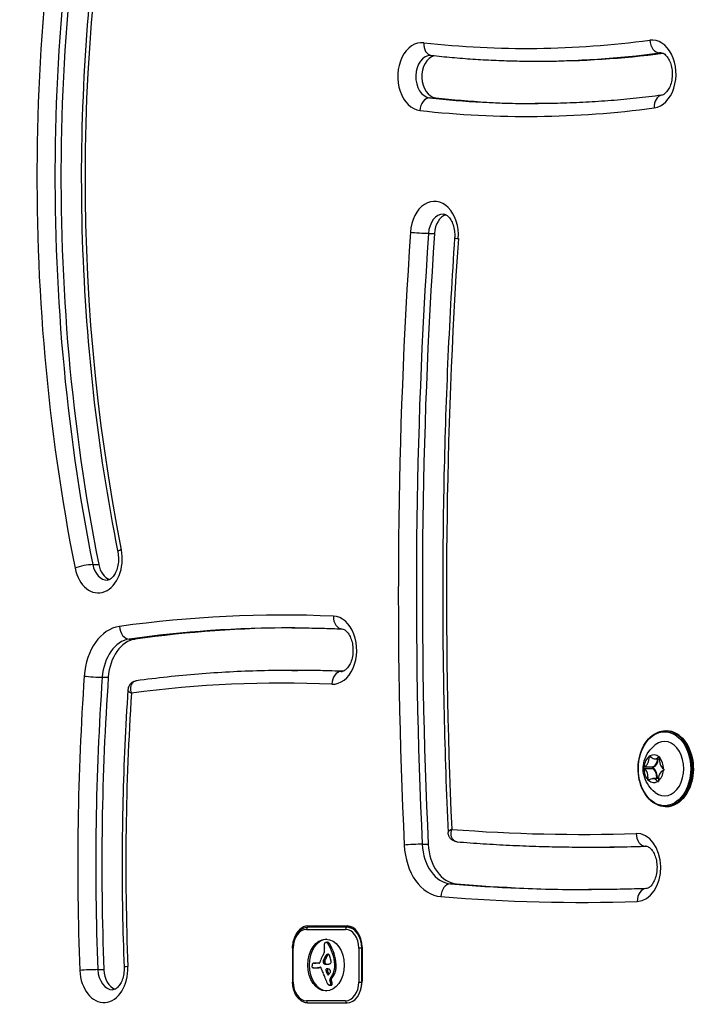
# Model space of a CAD drawing. Units: millimetres. Extents: x -2073 to 2297, y -2538 to 1982.
# Drawn here: x -189 to -30, y -499 to -268 of the extents above; entities that cross this region are included whole.
import ezdxf

# ---------------------------------------------------------------- set-up
doc = ezdxf.new("R2010")
doc.units = ezdxf.units.MM
doc.header["$LTSCALE"] = 50
doc.layers.add('SW_Toestellen', color=2, linetype='Continuous')

msp = doc.modelspace()

# ---------------------------------------------------------------- linework, layer by layer
at = {"layer": 'SW_Toestellen'}
for p, q in [((-38.6, -275.44), (-38.05, -275.44)), ((-67.83, -277.4), (-66.42, -277.4)), ((-92.67, -286.02), (-91.25, -286.02)), ((-92.95, -317.91), (-91.54, -317.91)), ((-171.91, -395.84), (-170.49, -395.84)), ((-163.32, -413.37), (-161.9, -413.37)), ((-125.1, -420.71), (-123.68, -420.71)), ((-113.46, -420.96), (-113.28, -420.96)), ((-169.66, -422.34), (-168.25, -422.34)), ((-37.28, -434.95), (-37, -434.95)), ((-41.08, -441.04), (-40.7, -441.04)), ((-39.73, -441.51), (-38.61, -441.51)), ((-38.8, -441.08), (-38.59, -441.08)), ((-42.25, -443.8), (-40.2, -443.8)), ((-42.23, -443.42), (-40.18, -443.42)), ((-41.36, -446.4), (-40.88, -446.4)), ((-38.86, -446.19), (-40.21, -446.19)), ((-39.11, -446.83), (-38.86, -446.83)), ((-37.28, -452.75), (-37, -452.75)), ((-94.41, -461.61), (-93, -461.61)), ((-55.31, -462.3), (-53.89, -462.3)), ((-41.94, -462.06), (-41.79, -462.06)), ((-87.77, -470.93), (-86.36, -470.93)), ((-121.64, -481.65), (-112.45, -481.65)), ((-121.29, -480.85), (-112.1, -480.85)), ((-112.1, -481.15), (-121.29, -481.15)), ((-110.89, -481.15), (-112.1, -481.15)), ((-124.9, -486.05), (-124.75, -486.05)), ((-124.9, -486.05), (-124.9, -494.05)), ((-124.75, -494.05), (-124.75, -486.05)), ((-117.04, -484.69), (-116.69, -484.69)), ((-117, -484.69), (-116.64, -484.69)), ((-116.93, -484.71), (-116.57, -484.71)), ((-116.75, -484.81), (-116.4, -484.81)), ((-116.61, -484.99), (-116.26, -484.99)), ((-108.63, -486.05), (-109.34, -486.05)), ((-109.34, -486.05), (-109.34, -494.05)), ((-108.63, -494.05), (-108.63, -486.05)), ((-108.63, -486.05), (-108.56, -486.05)), ((-108.56, -485.85), (-108.56, -493.85)), ((-117.54, -488.73), (-117.19, -488.73)), ((-117.39, -488.37), (-117.03, -488.37)), ((-117.21, -488.03), (-116.85, -488.03)), ((-117.11, -487.87), (-116.75, -487.87)), ((-117, -487.72), (-116.65, -487.72)), ((-116.95, -487.66), (-116.59, -487.66)), ((-116.9, -487.6), (-116.54, -487.6)), ((-116.85, -487.56), (-116.49, -487.56)), ((-116.8, -487.52), (-116.44, -487.52)), ((-115.5, -487.29), (-115.15, -487.29)), ((-119.89, -489.6), (-119.54, -489.6)), ((-119.8, -489.61), (-119.45, -489.61)), ((-118.72, -489.63), (-119.69, -489.63)), ((-119.67, -490.7), (-119.31, -490.7)), ((-119.58, -490.69), (-119.23, -490.69)), ((-119.34, -490.69), (-118.99, -490.69)), ((-119.1, -490.68), (-118.75, -490.68)), ((-118.83, -490.6), (-118.48, -490.6)), ((-118.53, -490.58), (-118.36, -490.58)), ((-118.46, -490.57), (-118.4, -490.57)), ((-117.72, -489.28), (-117.36, -489.28)), ((-117.71, -489.2), (-117.36, -489.2)), ((-117.71, -489.32), (-117.36, -489.32)), ((-117.7, -489.13), (-117.35, -489.13)), ((-117.7, -489.37), (-117.35, -489.37)), ((-117.69, -489.1), (-117.34, -489.1)), ((-117.69, -489.42), (-117.34, -489.42)), ((-117.68, -489.06), (-117.33, -489.06)), ((-117.68, -489.48), (-117.32, -489.48)), ((-117.66, -489.02), (-117.31, -489.02)), ((-117.64, -488.97), (-117.29, -488.97)), ((-117.62, -488.91), (-117.27, -488.91)), ((-117.59, -488.86), (-117.24, -488.86)), ((-117.55, -489.7), (-117.19, -489.7)), ((-117.35, -489.8), (-116.99, -489.8)), ((-117.07, -489.83), (-116.72, -489.83)), ((-116.8, -489.85), (-116.71, -489.85)), ((-115.04, -491.01), (-114.69, -491.01)), ((-115, -490.64), (-114.64, -490.64)), ((-114.98, -489.97), (-114.63, -489.97)), ((-114.98, -490.26), (-114.62, -490.26)), ((-114.97, -490.12), (-114.62, -490.12)), ((-170.7, -491.12), (-169.29, -491.12)), ((-117.07, -491.35), (-116.71, -491.35)), ((-116.97, -491.65), (-116.62, -491.65)), ((-116.72, -492.19), (-116.37, -492.19)), ((-116.65, -492.28), (-116.45, -492.28)), ((-116.57, -492.31), (-116.56, -492.31)), ((-116.09, -493.2), (-115.93, -493.02)), ((-116.09, -493.2), (-115.74, -493.2)), ((-115.93, -493.02), (-115.57, -493.02)), ((-115.74, -493.2), (-115.57, -493.02)), ((-115.37, -492.11), (-115.02, -492.11)), ((-124.9, -494.05), (-124.75, -494.05)), ((-116.18, -494.78), (-115.82, -494.78)), ((-116.15, -493.59), (-115.79, -493.59)), ((-116.1, -494.77), (-115.75, -494.77)), ((-116.07, -493.79), (-115.71, -493.79)), ((-116.01, -494.7), (-115.65, -494.7)), ((-116, -494.03), (-115.64, -494.03)), ((-115.97, -494.64), (-115.62, -494.64)), ((-115.95, -494.21), (-115.6, -494.21)), ((-115.95, -494.57), (-115.59, -494.57)), ((-115.93, -494.4), (-115.58, -494.4)), ((-115.93, -494.48), (-115.58, -494.48)), ((-109.34, -494.05), (-108.63, -494.05)), ((-108.56, -494.05), (-108.63, -494.05)), ((-112.45, -498.45), (-121.64, -498.45)), ((-121.29, -498.95), (-112.1, -498.95))]:
    msp.add_line(p, q, dxfattribs=at)
for centre, major_axis, ratio, start_param, end_param in [((54.9, -304.82), (0, -339.31), 0.707107, 4.389926, 4.986468), ((57.02, -304.82), (0, -336.31), 0.707107, 4.389926, 4.986468), ((57.02, -304.82), (0, 336.31), 0.707107, 1.248334, 1.844875), ((58.43, -304.82), (0, 336.31), 0.707107, 1.248334, 1.844875), ((54.9, -304.82), (0, 323.31), 0.707107, 1.254746, 1.844875), ((-94.51, -281.04), (0, 8), 0.707107, 6.204899, 9.346492), ((-91.95, -273.06), (-0.33, -2.98), 0.704941, 4.790436, 6.283185), ((-69.95, 161.75), (0, -436.15), 0.707107, 6.204899, 6.37747), ((-40.38, -280.42), (0, -8), 0.707107, 0.094285, 3.235878), ((-38.8, -272.46), (0.4, -2.97), 0.703966, 4.61852, 6.189317), ((-67.83, 161.75), (0, -439.15), 0.707107, 0, 0.094285), ((-67.83, 161.75), (0, -439.15), 0.707107, 0, 0.094285), ((-66.42, 161.75), (0, -439.15), 0.707107, 0, 0.09229), ((-38.26, -280.42), (0, 5), 0.707107, 0, 0.094285), ((-38.26, -280.42), (0, 5), 0.707107, 0, 0.094285), ((-92.39, -281.04), (0, 5), 0.707107, 0, 3.063307), ((-92.39, -281.04), (0, -5), 0.707107, 3.141593, 6.204899), ((-90.98, -281.04), (0, -5), 0.707107, 3.320563, 6.204899), ((-92.83, -289.01), (0.33, 2.98), 0.704941, 0.078047, 1.648844), ((-67.83, 161.75), (0, -449.15), 0.707107, 6.204899, 6.283185), ((-67.83, 161.75), (0, -449.15), 0.707107, 6.204899, 6.283185), ((-66.42, 161.75), (0, -449.15), 0.707107, 6.204899, 6.280955), ((-37.73, -288.39), (-0.4, 2.97), 0.703966, 0, 1.476928), ((-69.95, 161.75), (0, -452.15), 0.707107, 6.204899, 6.37747), ((-91.56, -318.38), (0, 8), 0.707107, 4.617492, 7.759085), ((-89.43, -318.38), (0, 5), 0.707107, 0, 1.475899), ((-89.43, -318.38), (0, 5), 0.707107, 0, 1.475899), ((-88.02, -318.38), (0, 5), 0.707107, 0.244291, 1.475899), ((533.47, -402.52), (0, -895.91), 0.707107, 4.617492, 4.778621), ((-95.07, -317.62), (2.99, -0.2), 0.067002, 3.929246, 5.500042), ((535.59, -402.52), (0, -892.91), 0.707107, 4.617492, 4.778621), ((535.59, -402.52), (0, 892.91), 0.707107, 1.475899, 1.637029), ((537, -402.52), (0, 892.91), 0.707107, 1.475899, 1.637029), ((533.47, -402.52), (0, 879.91), 0.707107, 1.475899, 1.634018), ((-83.8, -319.14), (-2.99, 0.2), 0.067002, 0, 0.787653), ((-170.62, -394.49), (0, -8), 0.707107, 4.986468, 8.12806), ((-163.06, -392.32), (-2.94, -0.58), 0.191386, 5.478772, 6.283185), ((-173.95, -396.65), (-2.94, -0.58), 0.191386, 3.907976, 5.478772), ((-168.5, -394.49), (0, -5), 0.707107, 4.986468, 6.283185), ((-168.5, -394.49), (0, -5), 0.707107, 4.986468, 6.283185), ((-167.09, -394.49), (0, -5), 0.707107, 4.986468, 6.038894), ((-127.22, -962.83), (0, 555.12), 0.707107, 6.252819, 6.381234), ((-115.47, -415.97), (0, -8), 0.707107, 6.252819, 9.394412), ((-113.18, -407.97), (-0.13, -3), 0.706781, 4.742741, 6.283185), ((-164.74, -423.32), (0, 13), 0.707107, 0.098049, 1.472748), ((-163.52, -410.38), (0.41, -2.97), 0.703711, 4.614808, 6.185605), ((-125.1, -962.83), (0, 552.12), 0.707107, 0, 0.098049), ((-125.1, -962.83), (0, 552.12), 0.707107, 0, 0.098049), ((-123.68, -962.83), (0, 552.12), 0.707107, 0.001814, 0.098049), ((-162.62, -423.32), (0, 10), 0.707107, 0.098049, 1.472748), ((-162.62, -423.32), (0, 10), 0.707107, 0.098049, 1.472748), ((-161.21, -423.32), (0, 10), 0.707107, 0.098049, 1.472748), ((-125.1, -962.83), (0, 542.12), 0.707107, 6.252819, 6.283185), ((-125.1, -962.83), (0, 542.12), 0.707107, 6.252819, 6.283185), ((-123.68, -962.83), (0, 542.12), 0.707107, 6.255451, 6.283185), ((-113.52, -423.96), (0.13, 3), 0.706781, 0.030352, 1.601148), ((-113.35, -415.97), (0, -5), 0.707107, 6.252819, 6.283185), ((-113.35, -415.97), (0, -5), 0.707107, 6.252819, 6.283185), ((144.53, -466.34), (0, -452.49), 0.707107, 4.61434, 4.767549), ((-171.77, -422.05), (-2.99, 0.21), 0.06922, 0.787805, 2.358602), ((146.65, -466.34), (0, -449.49), 0.707107, 4.61434, 4.767549), ((146.65, -466.34), (0, 449.49), 0.707107, 1.472748, 1.625956), ((148.07, -466.34), (0, 449.49), 0.707107, 1.472748, 1.625956), ((-127.22, -962.83), (0, 539.12), 0.707107, 6.252819, 6.376655), ((144.53, -466.34), (0, 436.49), 0.707107, 1.4784, 1.625956), ((-37.28, -443.85), (0, -8.9), 0.707107, 0, 3.141593), ((-37, -443.85), (0, 8.9), 0.707107, 3.141593, 6.283185), ((-37.43, -443.85), (0, 6.4), 0.707107, 2.637671, 6.787107), ((-39.97, -443.85), (0, 3.25), 0.707107, 0.504465, 1.441724), ((-42.64, -441.28), (0, -2.22), 0.707107, 0.268098, 1.678091), ((-40.94, -441.02), (0, 0.204), 0.707107, 1.511889, 1.678091), ((-39.97, -443.85), (0, 3.25), 0.707107, 5.740453, 6.677712), ((-40.94, -441.02), (0, -0.204), 0.707107, 2.362493, 2.528694), ((-39.73, -439.29), (0, -2.22), 0.707107, 5.504085, 6.914079), ((-40.59, -441.28), (0, -2.22), 0.707107, 0.268098, 1.464522), ((-40.52, -441.28), (0, -2.32), 0.707107, 0.268098, 1.469113), ((-38.72, -441.25), (0, 0.204), 0.707107, 0.464692, 0.630894), ((-37.06, -441.86), (0, -2.22), 0.707107, 4.456888, 5.866881), ((-38.72, -441.25), (0, -0.204), 0.707107, 1.315295, 1.481497), ((-39.97, -443.85), (0, -3.25), 0.707107, 1.551662, 2.488921), ((-39.97, -443.85), (0, 3.25), 0.707107, 1.551662, 2.488921), ((-42.19, -443.62), (0, 0.204), 0.707107, 2.559087, 2.725289), ((-42.19, -443.62), (0, 0.204), 0.707107, 0.268098, 0.434299), ((-42.88, -445.84), (0, 2.22), 0.707107, 4.456888, 5.866881), ((-40.14, -443.62), (0, 0.204), 0.707107, 0.268098, 2.725289), ((-40.17, -443.71), (-0.053, -0.0848), 0.646713, 0.384279, 1.955075), ((-40.83, -445.84), (0, -2.22), 0.707107, 1.412394, 2.725289), ((-40.16, -443.51), (-0.0362, 0.0932), 0.681847, 4.453439, 6.024235), ((-40.07, -443.62), (0, 0.104), 0.707107, 0.268098, 2.725289), ((-40.76, -445.84), (0, 2.32), 0.707107, 4.560861, 5.866881), ((-37.3, -446.42), (0, 2.22), 0.707107, 0.268098, 1.678091), ((-39.97, -443.85), (0, -3.25), 0.707107, 0.504465, 1.441724), ((-37.75, -444.08), (0, -0.204), 0.707107, 0.268098, 0.434299), ((-37.75, -444.08), (0, -0.204), 0.707107, 2.559087, 2.725289), ((-41.22, -446.45), (0, 0.204), 0.707107, 1.315295, 1.481497), ((-41.22, -446.45), (0, -0.204), 0.707107, 0.464692, 0.630894), ((-39.97, -443.85), (0, -3.25), 0.707107, 5.740453, 6.677712), ((-40.21, -448.41), (0, 2.22), 0.707107, 5.504085, 6.914079), ((-39, -446.68), (0, 0.204), 0.707107, 2.362493, 2.528694), ((-39, -446.68), (0, -0.204), 0.707107, 1.511889, 1.678091), ((-57.43, 301.9), (0, -761.2), 0.707107, 6.227326, 6.307935), ((-43.97, -467.06), (0, -8), 0.707107, 0.02475, 3.166342), ((-41.99, -459.06), (0.1, -3), 0.70689, 4.687647, 6.258443), ((-96.53, -461.81), (-3, -0.14), 0.046799, 3.925893, 5.49669), ((-89.48, -460.95), (0, -13), 0.707107, 4.778621, 6.223847), ((-87.35, -460.95), (0, -10), 0.707107, 4.778621, 6.223847), ((-87.35, -460.95), (0, -10), 0.707107, 4.778621, 6.223847), ((-85.94, -460.95), (0, -10), 0.707107, 4.778621, 6.223847), ((-55.31, 301.9), (0, -764.2), 0.707107, 0, 0.02475), ((-55.31, 301.9), (0, -764.2), 0.707107, 0, 0.02475), ((-53.89, 301.9), (0, -764.2), 0.707107, 0, 0.022801), ((-41.85, -467.06), (0, 5), 0.707107, 0, 0.02475), ((-41.85, -467.06), (0, 5), 0.707107, 0, 0.02475), ((-87.9, -473.93), (0.25, 2.99), 0.705862, 0.059234, 1.63003), ((-55.31, 301.9), (0, -774.2), 0.707107, 6.223847, 6.283185), ((-55.31, 301.9), (0, -774.2), 0.707107, 6.223847, 6.283185), ((-53.89, 301.9), (0, -774.2), 0.707107, 6.223847, 6.281892), ((-41.71, -475.06), (-0.1, 3), 0.70689, 0, 1.546054), ((-57.43, 301.9), (0, -777.2), 0.707107, 6.223847, 6.307935), ((-121.64, -486.05), (0, 4.4), 0.707107, 0, 1.570796), ((-121.29, -485.85), (0, 5), 0.707107, 0, 1.196897), ((-121.29, -481.65), (0, 0.5), 0.707107, 0, 1.570796), ((-119.17, -485.85), (0, 5), 0.707107, 0, 0.348166), ((-119.17, -485.85), (0, 5), 0.707107, 0, 0.348166), ((-112.1, -481.65), (0, 0.5), 0.707107, 0, 1.570796), ((-112.45, -486.05), (0, 4.4), 0.707107, 4.712389, 6.283185), ((-112.1, -485.85), (0, 5), 0.707107, 4.712389, 6.283185), ((-112.1, -486.05), (0, 4.9), 0.707107, 4.712389, 6.283185), ((-109.97, -485.85), (0, 5), 0.707107, 0.304693, 0.348166), ((-109.97, -485.85), (0, 5), 0.707107, 0.304693, 0.348166), ((-116.69, -490.05), (0, -6.08), 0.707107, 3.182747, 6.242031), ((-116.57, -485.47), (0, -1.28), 0.707107, 4.532887, 4.703758), ((-116.26, -485.47), (0, -1.73), 0.707107, 4.703758, 4.831393), ((-118.46, -486.5), (0, -1.53), 0.707107, 1.142544, 1.736333), ((-115.03, -485.26), (0, -3.47), 0.707107, 4.831393, 4.895008), ((-116.94, -485.37), (0, -0.75), 0.707107, 4.242632, 4.532887), ((-114.04, -485), (0, -4.9), 0.707107, 4.895008, 4.931773), ((-117.02, -485.31), (0, -0.623), 0.707107, 3.871231, 4.242632), ((-119.73, -486.8), (0, -3.35), 0.707107, 1.736333, 1.79018), ((-116.97, -485.39), (0, -0.731), 0.707107, 3.553766, 3.871231), ((-117.07, -485.09), (0, 0.395), 0.707107, 0.206179, 0.412173), ((-117.04, -485.24), (0, 0.558), 0.707107, 0.060005, 0.206179), ((-117.04, -485.3), (0, 0.614), 0.707107, 6.178886, 6.34319), ((-117.05, -485.41), (0, 0.722), 0.707107, 6.03892, 6.178886), ((-117.06, -485.48), (0, 0.796), 0.707107, 5.703885, 6.03892), ((-117.18, -485.72), (0, 1.09), 0.707107, 5.457776, 5.703885), ((-116.69, -485.3), (0, 0.614), 0.707107, 6.178886, 6.283185), ((-116.7, -485.41), (0, 0.722), 0.707107, 6.03892, 6.178886), ((-121.52, -491.39), (0, 9.45), 0.707107, 5.161288, 5.457776), ((-116.71, -485.48), (0, 0.796), 0.707107, 5.703885, 6.03892), ((-116.82, -485.72), (0, 1.09), 0.707107, 5.457776, 5.703885), ((-121.17, -491.39), (0, 9.45), 0.707107, 5.161288, 5.457776), ((-114.81, -491.76), (0, -5.74), 0.707107, 4.104427, 4.228674), ((-114.18, -492.38), (0, -6.83), 0.707107, 3.999975, 4.104427), ((-119.58, -485.77), (0, -3.27), 0.707107, 0.858382, 1.142544), ((-120.16, -486.67), (0, 4.23), 0.707107, 4.170371, 4.203175), ((-114.61, -491.05), (0, 4.76), 0.707107, 0.972424, 1.061582), ((-114.48, -491.17), (0, 4.97), 0.707107, 0.887066, 0.972424), ((-119.8, -486.67), (0, 4.23), 0.707107, 4.170371, 4.203175), ((-115.08, -490.49), (0, 3.89), 0.707107, 0.831386, 0.887066), ((-114.25, -491.05), (0, 4.76), 0.707107, 0.972424, 1.061582), ((-115.9, -489.43), (0, 2.31), 0.707107, 0.737941, 0.831386), ((-114.13, -491.17), (0, 4.97), 0.707107, 0.887066, 0.972424), ((-116.14, -489.05), (0, 1.81), 0.707107, 0.685677, 0.737941), ((-116.4, -488.61), (0, 1.23), 0.707107, 0.609149, 0.685677), ((-116.49, -488.43), (0, 1.01), 0.707107, 0.528691, 0.609149), ((-116.62, -488.1), (0, 0.635), 0.707107, 0.400751, 0.528691), ((-114.72, -490.49), (0, 3.89), 0.707107, 0.831386, 0.887066), ((-116.6, -488.17), (0, 0.705), 0.707107, 6.04454, 6.683936), ((-115.54, -489.43), (0, 2.31), 0.707107, 0.737941, 0.831386), ((-115.79, -489.05), (0, 1.81), 0.707107, 0.685677, 0.737941), ((-116.04, -488.61), (0, 1.23), 0.707107, 0.609149, 0.685677), ((-116.13, -488.43), (0, 1.01), 0.707107, 0.528691, 0.609149), ((-116.27, -488.1), (0, 0.635), 0.707107, 0.400751, 0.528691), ((-116.57, -487.99), (0, 0.526), 0.707107, 5.20911, 6.04454), ((-116.25, -488.17), (0, 0.705), 0.707107, 0.366446, 0.400751), ((-118.65, -489.59), (0, -3.87), 0.707107, 1.966757, 2.067518), ((-1454.19, -1279.16), (0, -2051.01), 0.707107, 1.966661, 1.966757), ((-1454.19, -1279.16), (0, -2051.01), 0.707107, 1.966566, 1.966661), ((-142.69, -504.22), (0, -40.88), 0.707107, 1.963227, 1.966566), ((-142.69, -504.22), (0, -40.88), 0.707107, 1.959888, 1.963227), ((-136.01, -500.34), (0, -30.67), 0.707107, 1.950985, 1.959888), ((-120.39, -490.63), (0, 7.68), 0.707107, 4.797859, 5.161288), ((-120.04, -490.63), (0, 7.68), 0.707107, 4.797859, 5.161288), ((-169.29, -490.85), (0, -8), 0.707107, 4.767549, 7.909141), ((-161.52, -490.41), (-3, -0.12), 0.038984, 5.497026, 6.283185), ((-116.74, -490.49), (0, -5.09), 0.707107, 4.64939, 4.659734), ((-121.28, -490.16), (0, -1.35), 0.707107, 1.479023, 1.518142), ((-118.82, -490.48), (0, -2.16), 0.707107, 4.620616, 4.647321), ((-119.71, -490.39), (0, -0.888), 0.707107, 4.647321, 4.712246), ((-119.91, -490.39), (0, -0.607), 0.707107, 4.712246, 4.80075), ((-120.2, -490.43), (0, -0.2), 0.707107, 4.80075, 6.016444), ((-119.57, -490.21), (0, -1.08), 0.707107, 4.564806, 4.621808), ((-118.76, -490.31), (0, -2.22), 0.707107, 4.621808, 4.64939), ((-119.78, -490.17), (0, -0.777), 0.707107, 4.392945, 4.564806), ((-120, -490.06), (0, -0.448), 0.707107, 4.0962, 4.392945), ((-120.03, -490.04), (0, -0.401), 0.707107, 3.695246, 4.0962), ((-120.12, -489.99), (0, -0.653), 0.707107, 6.016444, 6.126435), ((-119.99, -488.91), (0, -1.75), 0.707107, 6.126435, 6.154268), ((-119.97, -490.17), (0, 0.562), 0.707107, 0.265643, 0.553654), ((-119.7, -485.67), (0, -5.02), 0.707107, 6.154268, 6.182981), ((-119.93, -490.37), (0, 0.762), 0.707107, 0.11362, 0.265643), ((-120.48, -496.63), (0, 6), 0.707107, 6.158958, 6.182981), ((-119.9, -490.78), (0, 1.18), 0.707107, 0.015653, 0.11362), ((-119.75, -488.43), (0, -2.27), 0.707107, 6.158958, 6.273895), ((-119.89, -491.09), (0, 1.49), 0.707107, 6.193717, 6.298839), ((-119.95, -491.96), (0, 2.36), 0.707107, 6.127535, 6.193717), ((-119.67, -475.44), (0, -15.25), 0.707107, 6.273895, 6.291014), ((-119.66, -475.81), (0, -14.89), 0.707107, 0.007828, 0.030803), ((-119.54, -491.09), (0, 1.49), 0.707107, 6.193717, 6.283185), ((-119.6, -491.96), (0, 2.36), 0.707107, 6.127535, 6.193717), ((-119.98, -461.46), (0, -29.24), 0.707107, 0.030803, 0.0425), ((-119.31, -475.44), (0, -15.25), 0.707107, 0, 0.007828), ((-119.31, -475.81), (0, -14.89), 0.707107, 0.007828, 0.030803), ((-124.2, -452.03), (0, -39.31), 0.707107, 0.184415, 0.194197), ((-119.62, -461.46), (0, -29.24), 0.707107, 0.030803, 0.0425), ((-119.95, -460.9), (0, -29.75), 0.707107, 0.053311, 0.067598), ((-123.84, -452.03), (0, -39.31), 0.707107, 0.184415, 0.194197), ((-118.72, -489.33), (0, -0.3), 0.707107, 0, 1.184796), ((-118.37, -492.69), (0, 2.12), 0.707107, 0.06089, 0.107757), ((-117.16, -490.22), (0, -2.08), 0.707107, 4.269016, 4.326389), ((-114.2, -492.21), (0, -6.72), 0.707107, 4.228674, 4.269016), ((-119.6, -460.9), (0, -29.75), 0.707107, 0.053311, 0.060713), ((-118.43, -491.23), (0, 0.667), 0.707107, 6.19505, 6.344075), ((-118.42, -491), (0, 0.431), 0.707107, 6.011135, 6.19505), ((-118.4, -490.92), (0, 0.345), 0.707107, 5.781477, 6.011135), ((-118.49, -491.14), (0, -0.595), 0.707107, 2.183139, 2.639884), ((-118.59, -491.24), (0, -0.772), 0.707107, 1.829106, 2.183139), ((-142.58, -512.19), (0, -40.61), 0.707107, 2.089379, 2.118587), ((-117.49, -489.24), (0, 0.327), 0.707107, 1.449624, 1.675387), ((-117.4, -489.23), (0, 0.449), 0.707107, 1.675387, 1.776159), ((-117.49, -489.24), (0, 0.322), 0.707107, 1.220523, 1.449624), ((-117.2, -489.17), (0, 0.742), 0.707107, 1.776159, 1.837138), ((-117.4, -489.29), (0, 0.449), 0.707107, 1.130487, 1.220523), ((-117.02, -489.1), (0, 1), 0.707107, 1.837138, 1.895242), ((-117.17, -489.44), (0, 0.813), 0.707107, 1.080697, 1.130487), ((-116.39, -488.8), (0, 1.95), 0.707107, 1.895242, 1.925097), ((-116.92, -489.63), (0, 1.22), 0.707107, 1.040413, 1.080697), ((-117.38, -489.32), (0, 0.447), 0.707107, 1.925097, 2.587438), ((-115.25, -491.02), (0, 3.95), 0.707107, 1.027978, 1.040413), ((-222.6, -399.43), (0, 173.35), 0.707107, 4.16957, 4.169971), ((-222.6, -399.43), (0, 173.35), 0.707107, 4.169971, 4.170371), ((-117.3, -489.14), (0, -0.658), 0.707107, 5.72641, 6.185734), ((-117.13, -489.24), (0, 0.322), 0.707107, 1.220523, 1.449624), ((-117.13, -489.24), (0, 0.327), 0.707107, 1.449624, 1.675387), ((-117.05, -489.23), (0, 0.449), 0.707107, 1.675387, 1.776159), ((-116.84, -489.17), (0, 0.742), 0.707107, 1.776159, 1.837138), ((-117.05, -489.29), (0, 0.449), 0.707107, 1.130487, 1.220523), ((-116.67, -489.1), (0, 1), 0.707107, 1.837138, 1.895242), ((-116.37, -475.63), (0, -14.24), 0.707107, 6.185734, 6.213094), ((-116.82, -489.44), (0, 0.813), 0.707107, 1.080697, 1.130487), ((-116.03, -488.8), (0, 1.95), 0.707107, 1.895242, 1.925097), ((-116.56, -489.63), (0, 1.22), 0.707107, 1.040413, 1.080697), ((-117.03, -489.32), (0, 0.447), 0.707107, 1.925097, 2.587438), ((-114.9, -491.02), (0, 3.95), 0.707107, 1.027978, 1.040413), ((-222.25, -399.43), (0, 173.35), 0.707107, 4.16957, 4.169971), ((-222.25, -399.43), (0, 173.35), 0.707107, 4.169971, 4.170371), ((-116.95, -489.14), (0, -0.658), 0.707107, 5.72641, 6.185734), ((-116.87, -491.23), (0, 0.3), 0.707107, 6.24516, 8.263367), ((-116.74, -483.05), (0, -6.8), 0.707107, 6.213094, 6.270373), ((-116.01, -475.63), (0, -14.24), 0.707107, 6.185734, 6.213094), ((-117.01, -496.39), (0, 5.47), 0.707107, 6.201495, 6.24516), ((-116.75, -485.08), (0, -4.77), 0.707107, 6.270373, 6.320464), ((-116.52, -491.23), (0, 0.3), 0.707107, 0.426317, 1.980182), ((-116.38, -483.05), (0, -6.8), 0.707107, 6.213094, 6.240338), ((-116.93, -494.94), (0, 4.01), 0.707107, 6.13456, 6.201495), ((-116.7, -487.23), (0, -2.61), 0.707107, 0.037279, 0.128613), ((-116.72, -492.96), (0, 2.01), 0.707107, 6.000922, 6.13456), ((-116.65, -487.79), (0, -2.05), 0.707107, 0.128613, 0.205151), ((-116.74, -487.13), (0, -2.72), 0.707107, 0.205151, 0.262808), ((-116.61, -492.42), (0, 1.45), 0.707107, 5.919655, 6.000922), ((-118.82, -476.21), (0, -14.03), 0.707107, 0.262808, 0.272763), ((-115.7, -491.99), (0, 2.36), 0.707107, 0.213516, 0.272763), ((-116.12, -489.23), (0, -0.475), 0.707107, 0.213516, 0.837213), ((-116.35, -489.33), (0, -0.776), 0.707107, 1.857662, 2.072626), ((-116.07, -489.3), (0, -0.366), 0.707107, 0.837213, 1.629302), ((-116.32, -489.32), (0, -0.731), 0.707107, 1.629302, 1.857662), ((-117.56, -490.17), (0, 3.65), 0.707107, 4.152059, 4.48144), ((-117.65, -490.14), (0, 3.79), 0.707107, 4.48144, 4.580374), ((-117.21, -490.17), (0, 3.65), 0.707107, 4.152059, 4.48144), ((-117.43, -490.18), (0, 3.47), 0.707107, 4.580374, 4.68838), ((-115.93, -490.13), (0, 1.35), 0.707107, 4.724123, 4.832659), ((-117.88, -490.17), (0, 4.11), 0.707107, 4.68838, 4.724123), ((-117.3, -490.14), (0, 3.79), 0.707107, 4.48144, 4.580374), ((-117.08, -490.18), (0, 3.47), 0.707107, 4.580374, 4.68838), ((-115.58, -490.13), (0, 1.35), 0.707107, 4.724123, 4.832659), ((-117.53, -490.17), (0, 4.11), 0.707107, 4.68838, 4.724123), ((-172.82, -491.29), (-3, -0.12), 0.038984, 3.92623, 5.497026), ((-167.17, -490.85), (0, -5), 0.707107, 4.767549, 6.283185), ((-167.17, -490.85), (0, -5), 0.707107, 4.767549, 6.283185), ((-165.76, -490.85), (0, -5), 0.707107, 4.767549, 6.038894), ((-139.86, -510), (0, -36.18), 0.707107, 2.056598, 2.089379), ((-163.77, -527.85), (0, -74.43), 0.707107, 2.051994, 2.056598), ((242.36, -270.79), (0, 554.09), 0.707107, 1.980182, 1.980779), ((-91.67, -468.43), (0, 42.66), 0.707107, 2.146367, 2.161485), ((-116.55, -492.03), (0, 0.284), 0.707107, 2.161485, 2.615919), ((242.72, -270.79), (0, 554.09), 0.707107, 1.980182, 1.980779), ((-116.56, -492.06), (0, -0.255), 0.707107, 5.757511, 6.262424), ((-91.31, -468.43), (0, 42.66), 0.707107, 2.146367, 2.161485), ((-116.56, -491.97), (0, -0.343), 0.707107, 6.262424, 6.458356), ((-116.58, -491.8), (0, -0.512), 0.707107, 0.17517, 0.306858), ((-116.61, -491.69), (0, -0.625), 0.707107, 0.306858, 0.428691), ((-116.69, -491.44), (0, -0.908), 0.707107, 0.428691, 0.512599), ((-116.84, -491.05), (0, -1.35), 0.707107, 0.512599, 0.756126), ((-116.2, -492.03), (0, 0.284), 0.707107, 2.161485, 2.25819), ((-116.46, -491.87), (0, 0.857), 0.707107, 5.782366, 5.919655), ((-115.96, -493.44), (0, 0.3), 0.707107, 0.655066, 2.123546), ((-116.99, -490.83), (0, -1.65), 0.707107, 0.756126, 0.955155), ((-116.39, -491.69), (0, -0.649), 0.707107, 2.488533, 2.640773), ((-116.27, -491.47), (0, -0.375), 0.707107, 2.22602, 2.488533), ((-116.17, -491.4), (0, -0.223), 0.707107, 2.237823, 2.36125), ((-116.37, -491.62), (0, -0.577), 0.707107, 2.19007, 2.237823), ((-116.32, -491.51), (0, -0.485), 0.707107, 0.954724, 1.376708), ((-116.31, -491.56), (0, -0.478), 0.707107, 2.052431, 2.19007), ((-116.29, -491.55), (0, -0.447), 0.707107, 1.905228, 2.052431), ((-116.25, -491.52), (0, -0.384), 0.707107, 1.376708, 1.905228), ((-117.68, -490.06), (0, 3.86), 0.707107, 3.839892, 4.152059), ((-115.61, -493.44), (0, 0.3), 0.707107, 0.655066, 2.123546), ((-117.33, -490.06), (0, 3.86), 0.707107, 3.839892, 4.152059), ((-121.64, -494.05), (0, -4.4), 0.707107, 4.712389, 6.283185), ((-163.77, -527.85), (0, -74.43), 0.707107, 2.04739, 2.051994), ((-111.41, -489.62), (0, -8.91), 0.707107, 5.189584, 5.266313), ((-116.6, -494.16), (0, -0.282), 0.707107, 5.264988, 5.434566), ((-116.26, -493.73), (0, -0.926), 0.707107, 5.434566, 5.486316), ((-116.19, -493.63), (0, -1.07), 0.707107, 5.486316, 5.551824), ((-115.94, -493.24), (0, -1.6), 0.707107, 5.551824, 5.595645), ((-115.85, -493.09), (0, -1.79), 0.707107, 5.595645, 5.693694), ((-115.91, -493.22), (0, -1.63), 0.707107, 5.693694, 5.801387), ((-116, -493.46), (0, -1.36), 0.707107, 5.801387, 5.93179), ((-116.16, -494.07), (0, -0.708), 0.707107, 5.93179, 6.181206), ((-116.18, -494.32), (0, -0.463), 0.707107, 6.181206, 6.518342), ((-117.59, -494.85), (0, 2.4), 0.707107, 5.170818, 5.265139), ((-116.15, -494.46), (0, -0.314), 0.707107, 0.235157, 0.726661), ((-117.76, -494.97), (0, 2.67), 0.707107, 5.075231, 5.170818), ((-116.13, -494.49), (0, 0.272), 0.707107, 3.868254, 4.155714), ((-117.26, -494.7), (0, 1.91), 0.707107, 4.973946, 5.075231), ((-116.16, -494.47), (0, 0.316), 0.707107, 4.155714, 4.403271), ((-116.55, -494.44), (0, 0.879), 0.707107, 4.754469, 4.973946), ((-116.21, -494.45), (0, 0.391), 0.707107, 4.403271, 4.618056), ((-116.37, -494.43), (0, 0.617), 0.707107, 4.618056, 4.754469), ((-115.82, -494.32), (0, -0.463), 0.707107, 0, 0.235157), ((-117.23, -494.85), (0, 2.4), 0.707107, 5.170818, 5.265139), ((-115.8, -494.46), (0, -0.314), 0.707107, 0.235157, 0.726661), ((-117.41, -494.97), (0, 2.67), 0.707107, 5.075231, 5.170818), ((-115.78, -494.49), (0, 0.272), 0.707107, 3.868254, 4.155714), ((-116.9, -494.7), (0, 1.91), 0.707107, 4.973946, 5.075231), ((-115.81, -494.47), (0, 0.316), 0.707107, 4.155714, 4.403271), ((-116.2, -494.44), (0, 0.879), 0.707107, 4.754469, 4.973946), ((-115.86, -494.45), (0, 0.391), 0.707107, 4.403271, 4.618056), ((-116.02, -494.43), (0, 0.617), 0.707107, 4.618056, 4.754469), ((-112.45, -494.05), (0, -4.4), 0.707107, 0, 1.570796), ((-112.1, -494.05), (0, -4.9), 0.707107, 0, 1.570796), ((-112.1, -493.85), (0, -5), 0.707107, 1.029789, 1.570796), ((-121.29, -498.45), (0, -0.5), 0.707107, 4.712389, 6.283185), ((-112.1, -498.45), (0, -0.5), 0.707107, 4.712389, 6.283185)]:
    msp.add_ellipse(centre, major_axis=major_axis, ratio=ratio, start_param=start_param, end_param=end_param, dxfattribs=at)
for centre, major_axis in [((-37.43, -443.85), (0, 8.7)), ((-117.05, -490.05), (0, -6.08))]:
    msp.add_ellipse(centre, major_axis=major_axis, ratio=0.707107, dxfattribs=at)
for points, knots in [([(-163.08, -203.17), (-165.91, -215.37), (-168.24, -227.81), (-171.83, -252.98), (-173.1, -265.71), (-174.57, -291.3), (-174.77, -304.16), (-174.09, -329.82), (-173.21, -342.61), (-170.4, -367.98), (-168.46, -380.55), (-166, -392.91)], [4.3947787, 4.3947787, 4.3947787, 4.3947787, 4.5131165, 4.5131165, 4.6314543, 4.6314543, 4.7497921, 4.7497921, 4.8681299, 4.8681299, 4.9864677, 4.9864677, 4.9864677, 4.9864677]), ([(-38.26, -275.42), (-38.12, -275.42), (-37.97, -275.45), (-37.55, -275.64), (-37.24, -275.85), (-36.72, -276.46), (-36.5, -276.79), (-36.13, -277.54), (-35.97, -277.97), (-35.73, -278.91), (-35.65, -279.42), (-35.59, -280.46), (-35.61, -280.99), (-35.74, -282.01), (-35.86, -282.5), (-36.16, -283.38), (-36.35, -283.77), (-36.75, -284.42), (-36.96, -284.69), (-37.39, -285.09), (-37.59, -285.22), (-37.9, -285.37), (-38.02, -285.4), (-38.13, -285.41)], [3.141593, 3.141593, 3.141593, 3.141593, 3.446323, 3.446323, 3.83473, 3.83473, 4.102427, 4.102427, 4.364017, 4.364017, 4.629034, 4.629034, 4.896823, 4.896823, 5.163901, 5.163901, 5.427342, 5.427342, 5.689118, 5.689118, 5.966926, 5.966926, 6.1889, 6.1889, 6.1889, 6.1889]), ([(-92.39, -276.04), (-92.38, -276.04), (-92.38, -276.04), (-92.36, -276.04), (-92.35, -276.04), (-92.34, -276.04), (-92.33, -276.04), (-92.32, -276.04), (-92.31, -276.04), (-92.29, -276.04), (-92.29, -276.04), (-92.28, -276.04)], [3.14159265, 3.14159265, 3.14159265, 3.14159265, 3.15724987, 3.15724987, 3.17290708, 3.17290708, 3.1885643, 3.1885643, 3.20422151, 3.20422151, 3.21987873, 3.21987873, 3.21987873, 3.21987873]), ([(-92.28, -276.04), (-90.65, -276.22), (-89.03, -276.38), (-85.77, -276.67), (-84.14, -276.8), (-80.88, -277.02), (-79.25, -277.11), (-75.99, -277.25), (-74.36, -277.31), (-71.09, -277.38), (-69.46, -277.4), (-67.83, -277.4)], [6.20489923, 6.20489923, 6.20489923, 6.20489923, 6.22055645, 6.22055645, 6.23621366, 6.23621366, 6.25187088, 6.25187088, 6.26752809, 6.26752809, 6.28318531, 6.28318531, 6.28318531, 6.28318531]), ([(-38.13, -285.41), (-40.1, -285.68), (-42.08, -285.92), (-46.03, -286.34), (-48.01, -286.52), (-51.97, -286.84), (-53.95, -286.97), (-57.92, -287.18), (-59.9, -287.26), (-63.86, -287.37), (-65.85, -287.4), (-67.83, -287.4)], [6.18890037, 6.18890037, 6.18890037, 6.18890037, 6.20775736, 6.20775736, 6.22661434, 6.22661434, 6.24547133, 6.24547133, 6.26432832, 6.26432832, 6.28318531, 6.28318531, 6.28318531, 6.28318531]), ([(-89.43, -313.38), (-89.28, -313.38), (-89.11, -313.41), (-88.69, -313.62), (-88.43, -313.8), (-87.95, -314.34), (-87.73, -314.65), (-87.35, -315.39), (-87.18, -315.81), (-86.93, -316.73), (-86.84, -317.23), (-86.77, -318.14), (-86.77, -318.54), (-86.8, -318.94)], [3.141593, 3.141593, 3.141593, 3.141593, 3.474731, 3.474731, 3.80787, 3.80787, 4.077654, 4.077654, 4.339136, 4.339136, 4.603777, 4.603777, 4.807286, 4.807286, 4.807286, 4.807286]), ([(-86.8, -318.94), (-87.42, -328.24), (-87.94, -337.55), (-88.78, -356.19), (-89.09, -365.52), (-89.5, -384.19), (-89.6, -393.53), (-89.6, -412.21), (-89.49, -421.55), (-89.07, -440.22), (-88.75, -449.55), (-88.33, -458.87)], [4.617492, 4.617492, 4.617492, 4.617492, 4.6492583, 4.6492583, 4.6810246, 4.6810246, 4.7127909, 4.7127909, 4.7445572, 4.7445572, 4.7763234, 4.7763234, 4.7763234, 4.7763234]), ([(-166, -392.91), (-165.9, -393.4), (-165.85, -393.92), (-165.84, -394.97), (-165.89, -395.49), (-166.08, -396.49), (-166.22, -396.95), (-166.55, -397.78), (-166.75, -398.13), (-167.17, -398.72), (-167.38, -398.94), (-167.8, -399.28), (-168, -399.38), (-168.29, -399.47), (-168.4, -399.49), (-168.5, -399.49)], [4.43831, 4.43831, 4.43831, 4.43831, 4.704372, 4.704372, 4.972347, 4.972347, 5.23859, 5.23859, 5.500981, 5.500981, 5.764285, 5.764285, 6.055548, 6.055548, 6.283185, 6.283185, 6.283185, 6.283185]), ([(-125.1, -410.71), (-124.31, -410.71), (-123.53, -410.72), (-121.95, -410.73), (-121.17, -410.74), (-119.6, -410.77), (-118.81, -410.79), (-117.24, -410.83), (-116.45, -410.85), (-114.88, -410.9), (-114.09, -410.93), (-113.31, -410.97)], [3.14159265, 3.14159265, 3.14159265, 3.14159265, 3.14766587, 3.14766587, 3.15373909, 3.15373909, 3.1598123, 3.1598123, 3.16588552, 3.16588552, 3.17195874, 3.17195874, 3.17195874, 3.17195874]), ([(-113.31, -410.97), (-113.16, -410.97), (-113, -411.01), (-112.57, -411.23), (-112.29, -411.44), (-111.78, -412.04), (-111.57, -412.37), (-111.2, -413.13), (-111.04, -413.56), (-110.81, -414.51), (-110.73, -415.02), (-110.68, -416.06), (-110.7, -416.59), (-110.84, -417.6), (-110.96, -418.09), (-111.27, -418.97), (-111.46, -419.35), (-111.86, -420), (-112.08, -420.26), (-112.5, -420.65), (-112.7, -420.78), (-113.06, -420.94), (-113.21, -420.97), (-113.35, -420.97)], [3.171959, 3.171959, 3.171959, 3.171959, 3.483081, 3.483081, 3.844839, 3.844839, 4.111855, 4.111855, 4.373505, 4.373505, 4.638662, 4.638662, 4.906492, 4.906492, 5.173477, 5.173477, 5.436773, 5.436773, 5.698666, 5.698666, 5.977853, 5.977853, 6.283185, 6.283185, 6.283185, 6.283185]), ([(-125.1, -420.71), (-127.54, -420.71), (-129.98, -420.75), (-134.86, -420.88), (-137.3, -420.98), (-142.18, -421.24), (-144.62, -421.4), (-149.49, -421.8), (-151.93, -422.03), (-156.8, -422.55), (-159.23, -422.84), (-161.66, -423.17)], [3.14159265, 3.14159265, 3.14159265, 3.14159265, 3.16059209, 3.16059209, 3.17959152, 3.17959152, 3.19859095, 3.19859095, 3.21759038, 3.21759038, 3.23658981, 3.23658981, 3.23658981, 3.23658981]), ([(-161.66, -423.17), (-161.84, -423.2), (-162.04, -423.24), (-162.44, -423.41), (-162.64, -423.53), (-163, -423.83), (-163.16, -424.01), (-163.4, -424.39), (-163.49, -424.59), (-163.6, -424.95), (-163.62, -425.13), (-163.63, -425.28)], [0.00942644, 0.00942644, 0.00942644, 0.00942644, 0.02403769, 0.02403769, 0.03864895, 0.03864895, 0.0532602, 0.0532602, 0.06787146, 0.06787146, 0.08248271, 0.08248271, 0.08248271, 0.08248271]), ([(-162.8, -426.07), (-162.86, -425.84), (-162.9, -425.61), (-162.94, -425.16), (-162.94, -424.95), (-162.9, -424.5), (-162.84, -424.27), (-162.7, -423.93), (-162.63, -423.81), (-162.45, -423.57), (-162.34, -423.46), (-162.08, -423.29), (-161.93, -423.23), (-161.73, -423.18), (-161.7, -423.18), (-161.66, -423.17)], [-0.1805188, -0.1805188, -0.1805188, -0.1805188, -0.1499516, -0.1499516, -0.1199624, -0.1199624, -0.0851872, -0.0851872, -0.0638517, -0.0638517, -0.0391699, -0.0391699, -0.0150654, -0.0150654, -0.0094264, -0.0094264, -0.0094264, -0.0094264]), ([(-163.63, -425.28), (-163.92, -429.62), (-164.16, -433.96), (-164.56, -442.65), (-164.71, -447), (-164.92, -455.7), (-164.98, -460.06), (-165, -468.76), (-164.97, -473.12), (-164.82, -481.82), (-164.69, -486.17), (-164.52, -490.52)], [4.6186485, 4.6186485, 4.6186485, 4.6186485, 4.6484285, 4.6484285, 4.6782086, 4.6782086, 4.7079886, 4.7079886, 4.7377687, 4.7377687, 4.7675487, 4.7675487, 4.7675487, 4.7675487]), ([(-163.63, -425.28), (-163.63, -425.29), (-163.63, -425.3), (-163.63, -425.38), (-163.59, -425.47), (-163.44, -425.64), (-163.34, -425.73), (-163.1, -425.89), (-162.96, -425.98), (-162.8, -426.07)], [0.08248271, 0.08248271, 0.08248271, 0.08248271, 0.08518723, 0.08518723, 0.11996236, 0.11996236, 0.14995157, 0.14995157, 0.18051883, 0.18051883, 0.18051883, 0.18051883]), ([(-37.28, -452.75), (-37.96, -452.75), (-38.63, -452.6), (-39.9, -452.01), (-40.51, -451.58), (-41.6, -450.46), (-42.08, -449.77), (-42.86, -448.22), (-43.16, -447.36), (-43.56, -445.54), (-43.65, -444.58), (-43.62, -442.68), (-43.49, -441.73), (-43.03, -439.94), (-42.7, -439.1), (-41.86, -437.6), (-41.36, -436.95), (-40.22, -435.89), (-39.59, -435.5), (-38.39, -435.05), (-37.84, -434.95), (-37.28, -434.95)], [0.449496, 0.449496, 0.449496, 0.449496, 0.762542, 0.762542, 1.078946, 1.078946, 1.399798, 1.399798, 1.722239, 1.722239, 2.044844, 2.044844, 2.367414, 2.367414, 2.690024, 2.690024, 3.012362, 3.012362, 3.332699, 3.332699, 3.591088, 3.591088, 3.591088, 3.591088]), ([(-37, -434.95), (-36.33, -434.95), (-35.66, -435.1), (-34.38, -435.68), (-33.78, -436.12), (-32.69, -437.24), (-32.21, -437.93), (-31.43, -439.48), (-31.12, -440.34), (-30.73, -442.16), (-30.63, -443.12), (-30.67, -445.02), (-30.79, -445.96), (-31.25, -447.75), (-31.58, -448.6), (-32.42, -450.1), (-32.93, -450.75), (-34.07, -451.8), (-34.7, -452.2), (-35.89, -452.65), (-36.45, -452.75), (-37, -452.75)], [3.591088, 3.591088, 3.591088, 3.591088, 3.904134, 3.904134, 4.220538, 4.220538, 4.54139, 4.54139, 4.863831, 4.863831, 5.186437, 5.186437, 5.509007, 5.509007, 5.831617, 5.831617, 6.153954, 6.153954, 6.474291, 6.474291, 6.732681, 6.732681, 6.732681, 6.732681]), ([(-39.61, -449.45), (-40.27, -448.94), (-40.77, -448.38), (-41.61, -447.19), (-41.9, -446.57), (-42.33, -445.3), (-42.43, -444.66), (-42.47, -443.37), (-42.39, -442.71), (-41.99, -441.31), (-41.67, -440.57), (-40.73, -439.27), (-40.24, -438.74), (-39.61, -438.24)], [0.953417, 0.953417, 0.953417, 0.953417, 1.234248, 1.234248, 1.575972, 1.575972, 1.981953, 1.981953, 2.406906, 2.406906, 2.819261, 2.819261, 3.087167, 3.087167, 3.087167, 3.087167]), ([(-41.08, -441), (-41.07, -440.98), (-41.06, -440.95), (-41.03, -440.9), (-41.01, -440.89), (-40.98, -440.85), (-40.97, -440.84), (-40.95, -440.83)], [-0.02301518, -0.02301518, -0.02301518, -0.02301518, -0.01373802, -0.01373802, -0.00690319, -0.00690319, 0, 0, 0, 0]), ([(-40.95, -440.83), (-40.95, -440.83), (-40.94, -440.82), (-40.93, -440.82), (-40.92, -440.81), (-40.9, -440.81), (-40.88, -440.81), (-40.87, -440.82), (-40.86, -440.83), (-40.85, -440.85)], [-0.02308893, -0.02308893, -0.02308893, -0.02308893, -0.01995701, -0.01995701, -0.01553782, -0.01553782, -0.00798597, -0.00798597, 0, 0, 0, 0]), ([(-38.78, -441.07), (-38.77, -441.06), (-38.75, -441.05), (-38.71, -441.04), (-38.7, -441.04), (-38.66, -441.04), (-38.64, -441.05), (-38.61, -441.06), (-38.6, -441.07), (-38.59, -441.08)], [-0.02527813, -0.02527813, -0.02527813, -0.02527813, -0.01907137, -0.01907137, -0.01425014, -0.01425014, -0.00680113, -0.00680113, -0.00225956, -0.00225956, -0.00225956, -0.00225956]), ([(-38.59, -441.08), (-38.59, -441.08), (-38.59, -441.08), (-38.57, -441.1), (-38.57, -441.11), (-38.55, -441.15), (-38.55, -441.17), (-38.56, -441.22), (-38.56, -441.24), (-38.58, -441.27)], [-0.02311288, -0.02311288, -0.02311288, -0.02311288, -0.02249552, -0.02249552, -0.01555481, -0.01555481, -0.00800013, -0.00800013, 0, 0, 0, 0]), ([(-42.29, -443.6), (-42.29, -443.6), (-42.29, -443.6), (-42.28, -443.57), (-42.28, -443.55), (-42.28, -443.51), (-42.27, -443.49), (-42.26, -443.45), (-42.26, -443.44), (-42.25, -443.43)], [-0.02311288, -0.02311288, -0.02311288, -0.02311288, -0.02249655, -0.02249655, -0.01555583, -0.01555583, -0.00800097, -0.00800097, 0, 0, 0, 0]), ([(-42.27, -443.79), (-42.27, -443.77), (-42.28, -443.75), (-42.28, -443.71), (-42.29, -443.69), (-42.29, -443.65), (-42.29, -443.63), (-42.29, -443.6), (-42.29, -443.6), (-42.29, -443.6)], [-0.02924122, -0.02924122, -0.02924122, -0.02924122, -0.02037606, -0.02037606, -0.0138029, -0.0138029, -0.00684882, -0.00684882, -0.00621736, -0.00621736, -0.00621736, -0.00621736]), ([(-37.56, -444.1), (-37.56, -444.11), (-37.56, -444.12), (-37.57, -444.14), (-37.58, -444.16), (-37.59, -444.19), (-37.61, -444.21), (-37.65, -444.24), (-37.67, -444.26), (-37.69, -444.27)], [-0.02308354, -0.02308354, -0.02308354, -0.02308354, -0.01938319, -0.01938319, -0.0155319, -0.0155319, -0.00798103, -0.00798103, 0, 0, 0, 0]), ([(-37.67, -443.91), (-37.65, -443.92), (-37.63, -443.94), (-37.6, -443.98), (-37.58, -444), (-37.57, -444.04), (-37.56, -444.06), (-37.56, -444.09), (-37.56, -444.09), (-37.56, -444.1)], [-0.02864009, -0.02864009, -0.02864009, -0.02864009, -0.02015378, -0.02015378, -0.01383021, -0.01383021, -0.00682578, -0.00682578, -0.0056198, -0.0056198, -0.0056198, -0.0056198]), ([(-41.26, -446.62), (-41.26, -446.62), (-41.26, -446.62), (-41.27, -446.6), (-41.29, -446.58), (-41.31, -446.55), (-41.33, -446.52), (-41.35, -446.48), (-41.36, -446.45), (-41.37, -446.43)], [-0.02311277, -0.02311277, -0.02311277, -0.02311277, -0.02249363, -0.02249363, -0.01555295, -0.01555295, -0.00799858, -0.00799858, 0, 0, 0, 0]), ([(-41.16, -446.63), (-41.16, -446.64), (-41.17, -446.65), (-41.2, -446.65), (-41.21, -446.65), (-41.23, -446.64), (-41.24, -446.63), (-41.26, -446.62)], [-0.02301518, -0.02301518, -0.02301518, -0.02301518, -0.01373789, -0.01373789, -0.0069032, -0.0069032, 0, 0, 0, 0]), ([(-38.89, -446.87), (-38.9, -446.87), (-38.91, -446.88), (-38.93, -446.88), (-38.94, -446.88), (-38.97, -446.89), (-38.99, -446.88), (-39.04, -446.87), (-39.07, -446.86), (-39.09, -446.85)], [-0.02308353, -0.02308353, -0.02308353, -0.02308353, -0.01938297, -0.01938297, -0.01553143, -0.01553143, -0.00798064, -0.00798064, 0, 0, 0, 0]), ([(-38.86, -446.69), (-38.85, -446.72), (-38.85, -446.75), (-38.85, -446.79), (-38.85, -446.81), (-38.87, -446.84), (-38.88, -446.86), (-38.89, -446.87)], [-0.02301518, -0.02301518, -0.02301518, -0.02301518, -0.01373777, -0.01373777, -0.00690321, -0.00690321, 0, 0, 0, 0]), ([(-87.48, -458.11), (-87.65, -458.2), (-87.8, -458.29), (-88.05, -458.46), (-88.15, -458.54), (-88.29, -458.71), (-88.33, -458.79), (-88.33, -458.87), (-88.33, -458.87), (-88.33, -458.87)], [-0.1836957, -0.1836957, -0.1836957, -0.1836957, -0.1506695, -0.1506695, -0.1182388, -0.1182388, -0.0837834, -0.0837834, -0.0832636, -0.0832636, -0.0832636, -0.0832636]), ([(-86.23, -461.05), (-86.29, -461.04), (-86.35, -461.03), (-86.56, -460.99), (-86.71, -460.93), (-86.96, -460.76), (-87.08, -460.66), (-87.26, -460.43), (-87.33, -460.31), (-87.48, -459.98), (-87.55, -459.75), (-87.61, -459.3), (-87.62, -459.07), (-87.58, -458.59), (-87.54, -458.35), (-87.48, -458.11)], [0.0056793, 0.0056793, 0.0056793, 0.0056793, 0.0146457, 0.0146457, 0.0380788, 0.0380788, 0.062389, 0.062389, 0.0837834, 0.0837834, 0.1182388, 0.1182388, 0.1506695, 0.1506695, 0.1836957, 0.1836957, 0.1836957, 0.1836957]), ([(-86.23, -461.05), (-86.41, -461.03), (-86.62, -460.99), (-87.06, -460.84), (-87.28, -460.72), (-87.67, -460.41), (-87.83, -460.23), (-88.09, -459.83), (-88.18, -459.62), (-88.29, -459.23), (-88.32, -459.05), (-88.33, -458.88), (-88.33, -458.88), (-88.33, -458.87)], [0.00567926, 0.00567926, 0.00567926, 0.00567926, 0.02119612, 0.02119612, 0.03671298, 0.03671298, 0.05156047, 0.05156047, 0.06707734, 0.06707734, 0.0825942, 0.0825942, 0.08326356, 0.08326356, 0.08326356, 0.08326356]), ([(-86.23, -461.05), (-84.17, -461.21), (-82.11, -461.36), (-77.99, -461.63), (-75.93, -461.75), (-71.8, -461.95), (-69.74, -462.03), (-65.62, -462.16), (-63.56, -462.21), (-59.43, -462.28), (-57.37, -462.3), (-55.31, -462.3)], [6.22616446, 6.22616446, 6.22616446, 6.22616446, 6.23756863, 6.23756863, 6.2489728, 6.2489728, 6.26037697, 6.26037697, 6.27178114, 6.27178114, 6.28318531, 6.28318531, 6.28318531, 6.28318531]), ([(-41.85, -462.06), (-41.7, -462.06), (-41.55, -462.09), (-41.12, -462.28), (-40.82, -462.49), (-40.3, -463.11), (-40.09, -463.43), (-39.71, -464.19), (-39.55, -464.62), (-39.31, -465.55), (-39.24, -466.06), (-39.18, -467.1), (-39.2, -467.63), (-39.33, -468.65), (-39.45, -469.14), (-39.75, -470.02), (-39.94, -470.41), (-40.34, -471.07), (-40.55, -471.33), (-40.98, -471.73), (-41.18, -471.86), (-41.53, -472.02), (-41.68, -472.05), (-41.81, -472.06)], [3.141593, 3.141593, 3.141593, 3.141593, 3.453277, 3.453277, 3.836164, 3.836164, 4.103762, 4.103762, 4.365359, 4.365359, 4.630396, 4.630396, 4.898191, 4.898191, 5.165257, 5.165257, 5.428677, 5.428677, 5.690468, 5.690468, 5.968466, 5.968466, 6.258436, 6.258436, 6.258436, 6.258436]), ([(-41.81, -472.06), (-42.71, -472.09), (-43.61, -472.12), (-45.41, -472.17), (-46.31, -472.19), (-48.11, -472.23), (-49.01, -472.24), (-50.81, -472.27), (-51.71, -472.28), (-53.51, -472.29), (-54.41, -472.3), (-55.31, -472.3)], [6.25843565, 6.25843565, 6.25843565, 6.25843565, 6.26338558, 6.26338558, 6.26833551, 6.26833551, 6.27328544, 6.27328544, 6.27823538, 6.27823538, 6.28318531, 6.28318531, 6.28318531, 6.28318531]), ([(-124.9, -486.05), (-124.9, -485.55), (-124.84, -485.05), (-124.62, -484.1), (-124.46, -483.65), (-124.04, -482.82), (-123.78, -482.45), (-123.17, -481.83), (-122.83, -481.58), (-122.1, -481.24), (-121.71, -481.15), (-121.31, -481.15), (-121.3, -481.15), (-121.29, -481.15)], [4.712389, 4.712389, 4.712389, 4.712389, 5.026548, 5.026548, 5.340708, 5.340708, 5.654867, 5.654867, 5.969026, 5.969026, 6.273152, 6.273152, 6.283185, 6.283185, 6.283185, 6.283185]), ([(-164.52, -490.52), (-164.5, -491.05), (-164.53, -491.58), (-164.69, -492.59), (-164.81, -493.07), (-165.13, -493.93), (-165.32, -494.31), (-165.73, -494.94), (-165.94, -495.18), (-166.36, -495.56), (-166.56, -495.68), (-166.9, -495.82), (-167.04, -495.85), (-167.17, -495.85)], [4.657229, 4.657229, 4.657229, 4.657229, 4.925124, 4.925124, 5.191916, 5.191916, 5.454942, 5.454942, 5.717118, 5.717118, 5.99922, 5.99922, 6.283185, 6.283185, 6.283185, 6.283185]), ([(-121.29, -498.95), (-121.66, -498.95), (-122.03, -498.87), (-122.74, -498.57), (-123.08, -498.34), (-123.69, -497.76), (-123.96, -497.4), (-124.4, -496.59), (-124.58, -496.14), (-124.82, -495.2), (-124.89, -494.71), (-124.9, -494.16), (-124.9, -494.1), (-124.9, -494.05)], [3.141593, 3.141593, 3.141593, 3.141593, 3.433471, 3.433471, 3.736165, 3.736165, 4.050324, 4.050324, 4.364484, 4.364484, 4.678643, 4.678643, 4.712389, 4.712389, 4.712389, 4.712389])]:
    msp.add_open_spline(points, degree=3, knots=knots, dxfattribs=at)

doc.saveas('drawing.dxf')
